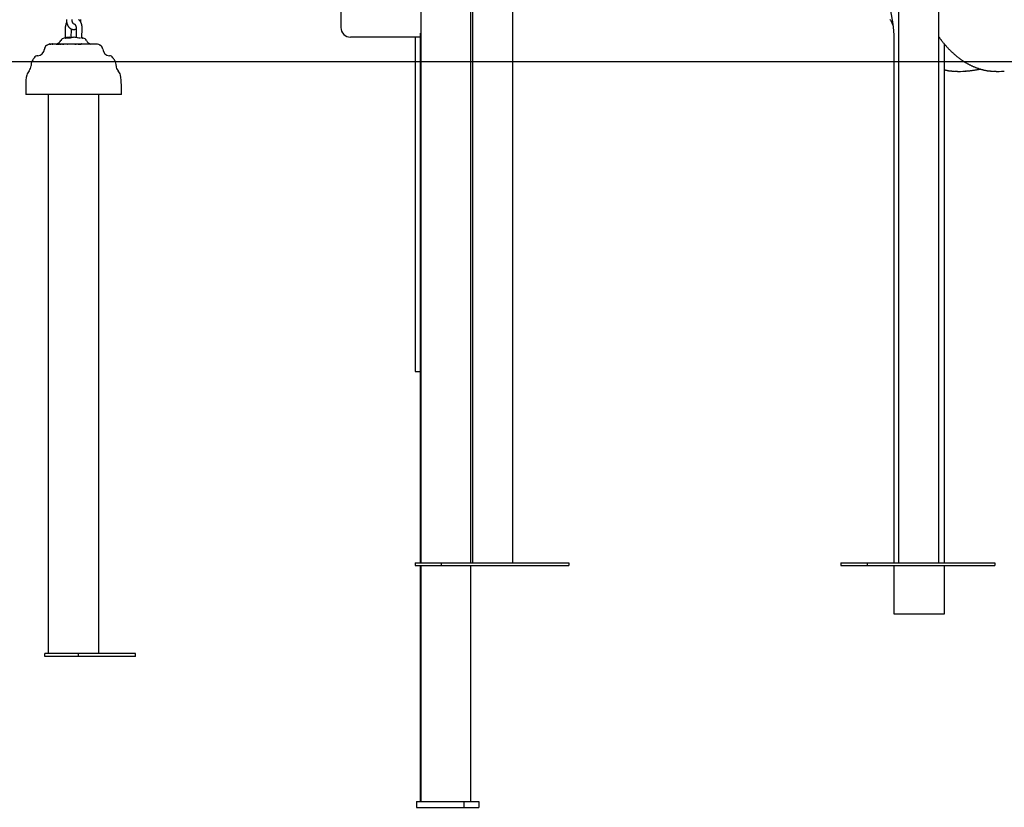
# Model space of a CAD drawing. Extents: x -4909 to 13244, y -1967 to 2480.
# Drawn here: x 2326 to 3356, y -1965 to -1141 of the extents above; entities that cross this region are included whole.
import ezdxf

# ---------------------------------------------------------------- set-up
doc = ezdxf.new("R2010")
doc.units = 0

msp = doc.modelspace()

# ---------------------------------------------------------------- linework, layer by layer
at = {"color": 7, "linetype": 'Continuous'}
for p, q in [((3140.7, -561.6), (3238.5, -1141.8)), ((2799.7, -821.7), (2799.7, -1709.4)), ((2841.9, -1709.4), (2841.9, -821.7)), ((3245.2, -821.7), (3245.2, -1709.4)), ((3287.4, -1709.4), (3287.4, -821.7)), ((2746, -1709.4), (2746, -944)), ((2661.9, -1115.5), (2661.9, -1149.4)), ((2797.7, -1709.4), (2797.7, -1114.4)), ((2373.7, -1149.6), (2373.7, -1160.1)), ((2379.8, -1160.1), (2380, -1150.9)), ((2385, -1149.6), (2385, -1159.8)), ((2391.1, -1160.4), (2391.3, -1149.7)), ((2373.7, -1160.5), (2374, -1160.4)), ((2378.1, -1159.6), (2377.6, -1159.6)), ((2378.1, -1159.6), (2378.1, -1160.5)), ((2378.7, -1160.4), (2378.4, -1160.5)), ((2381.9, -1159.6), (2382.3, -1159.6)), ((2381.9, -1159.6), (2381.9, -1159.7)), ((2388.2, -1160.5), (2387.9, -1160.4)), ((2389.4, -1160.4), (2388.2, -1160.5)), ((2392, -1160.5), (2390.9, -1160.4)), ((2391.6, -1160.4), (2392, -1160.5)), ((2745.2, -1159.4), (2671.9, -1159.4)), ((2739.6, -1159.4), (2739.6, -1509.4)), ((2745.2, -1709.4), (2745.2, -1155.2)), ((3240.3, -1162.8), (3240.3, -1709.4)), ((2357.3, -1166.5), (2357.3, -1166.9)), ((2357.4, -1166.4), (2358, -1166.4)), ((2357.9, -1166.9), (2357.5, -1166.9)), ((2357.9, -1166.5), (2357.9, -1166.9)), ((2358, -1166.4), (2359.3, -1166.4)), ((2360.1, -1166.9), (2358.4, -1166.9)), ((2359.3, -1166.4), (2360.2, -1166.4)), ((2359.3, -1166.5), (2359.3, -1166.9)), ((2360.1, -1166.5), (2360.1, -1166.9)), ((2360.2, -1166.4), (2361.2, -1166.4)), ((2364, -1166.9), (2360.8, -1166.9)), ((2361.2, -1166.4), (2363.9, -1166.4)), ((2363.8, -1166.5), (2363.8, -1166.9)), ((2363.9, -1166.4), (2365, -1166.4)), ((2364.9, -1166.9), (2366.4, -1166.9)), ((2365, -1166.4), (2366.5, -1166.4)), ((2366.5, -1166.4), (2367.7, -1166.4)), ((2367.9, -1166.9), (2367.3, -1166.9)), ((2367.7, -1166.4), (2367.9, -1166.4)), ((2367.8, -1166.5), (2367.8, -1166.9)), ((2367.9, -1166.4), (2369.4, -1166.4)), ((2370.7, -1166.9), (2369.2, -1166.9)), ((2369.4, -1166.4), (2370.3, -1166.4)), ((2370.3, -1166.4), (2370.5, -1166.4)), ((2370.5, -1166.4), (2370.7, -1166.4)), ((2370.7, -1166.4), (2372.9, -1166.4)), ((2370.7, -1166.5), (2370.7, -1166.9)), ((2375.6, -1166.9), (2372.1, -1166.9)), ((2372.9, -1166.4), (2373.5, -1166.4)), ((2373, -1166.9), (2373, -1166.5)), ((2373.5, -1166.4), (2373.6, -1166.4)), ((2373.7, -1166.8), (2373.7, -1166.5)), ((2373.8, -1166.5), (2373.8, -1166.9)), ((2373.9, -1166.4), (2375.2, -1166.4)), ((2373.9, -1166.4), (2373.9, -1166.4)), ((2375.1, -1166.5), (2375.1, -1166.9)), ((2375.2, -1166.4), (2376.9, -1166.4)), ((2383.7, -1166.9), (2376.1, -1166.9)), ((2376.9, -1166.4), (2380.5, -1166.4)), ((2380.5, -1166.4), (2380.6, -1166.4)), ((2380.6, -1166.4), (2380.9, -1166.4)), ((2380.6, -1166.5), (2380.6, -1166.9)), ((2380.9, -1166.4), (2382, -1166.4)), ((2382, -1166.4), (2382.9, -1166.4)), ((2382.9, -1166.4), (2383.1, -1166.4)), ((2383.1, -1166.4), (2383.2, -1166.4)), ((2383.2, -1166.4), (2385.4, -1166.4)), ((2387.1, -1166.9), (2385.1, -1166.9)), ((2385.4, -1166.4), (2385.7, -1166.4)), ((2385.5, -1166.9), (2385.5, -1166.5)), ((2385.7, -1166.4), (2388.2, -1166.4)), ((2388.2, -1166.4), (2389.6, -1166.4)), ((2388.2, -1166.9), (2389.6, -1166.9)), ((2389.6, -1166.4), (2390.4, -1166.4)), ((2407.2, -1166.9), (2390.1, -1166.9)), ((2390.5, -1166.9), (2390.5, -1166.5)), ((2399.6, -1166.4), (2400, -1166.4)), ((2400, -1166.4), (2400.3, -1166.4)), ((2400, -1166.4), (2400, -1166.4)), ((2400.2, -1166.5), (2400.2, -1166.6)), ((2400.3, -1166.4), (2400.4, -1166.4)), ((2400.3, -1166.5), (2400.3, -1166.6)), ((2400.4, -1166.4), (2402.5, -1166.4)), ((2402.5, -1166.4), (2402.6, -1166.4)), ((2402.6, -1166.4), (2402.8, -1166.4)), ((2402.8, -1166.4), (2402.9, -1166.4)), ((2402.8, -1166.4), (2402.8, -1166.4)), ((2402.8, -1166.5), (2402.8, -1166.9)), ((2402.9, -1166.4), (2404.2, -1166.4)), ((2404.2, -1166.4), (2404.3, -1166.4)), ((2404.3, -1166.4), (2404.5, -1166.4)), ((2404.5, -1166.4), (2404.7, -1166.4)), ((2404.5, -1166.4), (2404.5, -1166.4)), ((2404.6, -1166.5), (2404.6, -1166.9)), ((2404.7, -1166.4), (2406.8, -1166.4)), ((2406.8, -1166.4), (2406.9, -1166.4)), ((2407, -1166.9), (2407, -1166.5)), ((3293.3, -1709.4), (3293.3, -1166.7)), ((3306.9, -1195.2), (3310, -1195.2)), ((3315.4, -1195), (3315.2, -1195)), ((3347.3, -1195.2), (3350.5, -1195.2)), ((3355.8, -1195), (3355.6, -1195)), ((2332.3, -1209.4), (2332.3, -1219.4)), ((2432.3, -1219.4), (2432.3, -1209.4)), ((2421.2, -1219.4), (2332.3, -1219.4)), ((2355.8, -1219.4), (2355.8, -1804.4)), ((2408.8, -1804.4), (2408.8, -1219.4)), ((2432.3, -1219.4), (2421.2, -1219.4)), ((2739.6, -1509.4), (2743.2, -1509.4)), ((2743.2, -1509.4), (2745.2, -1509.4)), ((2739.5, -1709.4), (2739.5, -1712.4)), ((2739.5, -1709.4), (2766.7, -1709.4)), ((2766.7, -1709.4), (2766.7, -1712.4)), ((2766.7, -1709.4), (2900.4, -1709.4)), ((2900.4, -1709.4), (2900.4, -1712.4)), ((3185, -1709.4), (3185, -1712.4)), ((3185, -1709.4), (3212.2, -1709.4)), ((3212.2, -1709.4), (3212.2, -1712.4)), ((3212.2, -1709.4), (3345.9, -1709.4)), ((3345.9, -1709.4), (3345.9, -1712.4)), ((2739.5, -1712.4), (2766.7, -1712.4)), ((2745.2, -1959.4), (2745.2, -1712.4)), ((2746, -1959.4), (2746, -1712.4)), ((2766.7, -1712.4), (2900.4, -1712.4)), ((2797.7, -1959.4), (2797.7, -1712.4)), ((3185, -1712.4), (3212.2, -1712.4)), ((3212.2, -1712.4), (3345.9, -1712.4)), ((3240.3, -1712.4), (3240.3, -1762.8)), ((3293.3, -1762.8), (3293.3, -1712.4)), ((3240.3, -1762.8), (3241.8, -1762.8)), ((3241.8, -1762.8), (3266.6, -1762.8)), ((3266.6, -1762.8), (3272.3, -1762.8)), ((3272.3, -1762.8), (3292.4, -1762.8)), ((3292.4, -1762.8), (3293.3, -1762.8)), ((2352.4, -1807.4), (2352.4, -1804.4)), ((2387.4, -1804.4), (2352.4, -1804.4)), ((2387.4, -1807.4), (2352.4, -1807.4)), ((2387.4, -1807.4), (2387.4, -1804.4)), ((2447.2, -1804.4), (2387.4, -1804.4)), ((2447.2, -1807.4), (2387.4, -1807.4)), ((2447.2, -1807.4), (2447.2, -1804.4)), ((2740.9, -1959.4), (2740.9, -1965.4)), ((2740.9, -1959.4), (2790.6, -1959.4)), ((2740.9, -1965.4), (2790.6, -1965.4)), ((2790.6, -1959.4), (2790.6, -1965.4)), ((2790.6, -1959.4), (2806.3, -1959.4)), ((2790.6, -1965.4), (2806.3, -1965.4)), ((2806.3, -1959.4), (2806.3, -1965.4))]:
    msp.add_line(p, q, dxfattribs=at)
msp.add_line((12254.6, -1185.3), (-4908.8, -1185.3))
for points in [[(2374.8, -1141.1), (2374.8, -1141.3), (2374.8, -1141.4), (2374.8, -1141.6), (2374.8, -1141.8), (2374.8, -1141.9), (2374.8, -1142.1), (2374.8, -1142.3), (2374.8, -1142.4), (2374.9, -1142.6), (2374.9, -1142.8), (2374.9, -1143), (2374.9, -1143.2), (2374.9, -1143.4), (2375, -1143.6), (2375, -1143.8), (2375.1, -1144), (2375.1, -1144.2), (2375.1, -1144.4), (2375.2, -1144.6), (2375.3, -1144.8), (2375.3, -1145), (2375.4, -1145.2), (2375.4, -1145.4), (2375.5, -1145.6), (2375.6, -1145.8), (2375.7, -1146.1), (2375.8, -1146.3), (2375.8, -1146.5), (2375.9, -1146.7), (2376, -1146.8), (2376.1, -1147), (2376.2, -1147.2), (2376.3, -1147.4), (2376.4, -1147.6), (2376.5, -1147.8), (2376.6, -1147.9), (2376.7, -1148.1), (2376.9, -1148.3), (2377, -1148.4), (2377.1, -1148.6), (2377.2, -1148.8), (2377.3, -1148.9), (2377.5, -1149), (2377.6, -1149.2), (2377.7, -1149.3), (2377.9, -1149.5), (2378, -1149.6), (2378.1, -1149.7), (2378.3, -1149.8), (2378.4, -1149.9), (2378.5, -1150), (2378.7, -1150.2), (2378.8, -1150.3), (2379, -1150.4), (2379.1, -1150.4), (2379.3, -1150.5), (2379.4, -1150.6), (2379.6, -1150.7), (2379.7, -1150.8), (2379.9, -1150.9), (2380, -1150.9), (2380.2, -1151), (2380.4, -1151), (2380.5, -1151.1), (2380.7, -1151.1), (2380.9, -1151.2), (2381, -1151.2), (2381.2, -1151.3), (2381.4, -1151.3), (2381.5, -1151.3), (2381.7, -1151.3), (2381.9, -1151.4), (2382.1, -1151.4), (2382.2, -1151.4), (2382.4, -1151.4), (2382.6, -1151.4), (2382.7, -1151.4), (2382.9, -1151.4), (2383.1, -1151.3), (2383.2, -1151.3), (2383.4, -1151.3), (2383.5, -1151.3), (2383.6, -1151.2), (2383.8, -1151.2), (2383.9, -1151.2), (2384, -1151.2), (2384.1, -1151.1), (2384.3, -1151.1), (2384.4, -1151), (2384.5, -1151), (2384.5, -1151), (2384.6, -1150.9), (2384.7, -1150.9), (2384.8, -1150.8), (2384.9, -1150.8), (2385, -1150.7)], [(2382.3, -1145.4), (2382.3, -1145.4), (2382.3, -1145.4), (2382.4, -1145.4), (2382.4, -1145.4), (2382.4, -1145.4), (2382.4, -1145.4), (2382.4, -1145.4), (2382.4, -1145.4), (2382.4, -1145.4), (2382.4, -1145.4), (2382.4, -1145.4), (2382.4, -1145.4), (2382.3, -1145.4), (2382.3, -1145.4), (2382.3, -1145.4), (2382.3, -1145.4), (2382.3, -1145.4), (2382.3, -1145.3), (2382.3, -1145.3), (2382.2, -1145.3), (2382.2, -1145.3), (2382.2, -1145.3), (2382.1, -1145.2), (2382.1, -1145.2), (2382.1, -1145.2), (2382, -1145.1), (2382, -1145.1), (2381.9, -1145.1), (2381.9, -1145), (2381.9, -1144.9), (2381.8, -1144.9), (2381.8, -1144.8), (2381.7, -1144.7), (2381.7, -1144.7), (2381.6, -1144.6), (2381.6, -1144.5), (2381.5, -1144.4), (2381.5, -1144.3), (2381.4, -1144.2), (2381.4, -1144.1), (2381.3, -1144), (2381.3, -1143.9), (2381.2, -1143.8), (2381.2, -1143.7), (2381.2, -1143.6), (2381.1, -1143.5), (2381.1, -1143.4), (2381.1, -1143.3), (2381, -1143.1), (2381, -1143), (2381, -1142.9), (2380.9, -1142.8), (2380.9, -1142.6), (2380.9, -1142.5), (2380.9, -1142.4), (2380.8, -1142.2), (2380.8, -1142.1), (2380.8, -1142), (2380.8, -1141.8), (2380.8, -1141.7), (2380.8, -1141.5), (2380.8, -1141.4), (2380.8, -1141.3), (2380.8, -1141.1)], [(2391.3, -1149.7), (2391.3, -1149.5), (2391.3, -1149.4), (2391.3, -1149.2), (2391.3, -1149), (2391.3, -1148.9), (2391.3, -1148.7), (2391.3, -1148.5), (2391.2, -1148.4), (2391.2, -1148.2), (2391.2, -1148), (2391.2, -1147.8), (2391.2, -1147.6), (2391.1, -1147.4), (2391.1, -1147.2), (2391.1, -1147), (2391, -1146.8), (2391, -1146.6), (2390.9, -1146.4), (2390.9, -1146.2), (2390.8, -1146), (2390.7, -1145.8), (2390.7, -1145.5), (2390.6, -1145.3), (2390.5, -1145.1), (2390.4, -1144.9), (2390.3, -1144.7), (2390.2, -1144.5), (2390.1, -1144.3), (2390, -1144.1), (2389.9, -1143.9), (2389.8, -1143.7), (2389.7, -1143.5), (2389.6, -1143.4), (2389.5, -1143.2), (2389.4, -1143), (2389.2, -1142.8), (2389.1, -1142.6), (2389, -1142.5), (2388.8, -1142.3), (2388.7, -1142.1), (2388.6, -1142), (2388.4, -1141.8), (2388.3, -1141.7), (2388.1, -1141.5), (2387.9, -1141.4), (2387.8, -1141.3), (2387.6, -1141.1)], [(2389.7, -1143.5), (2389.7, -1143.3), (2389.7, -1143.2), (2389.8, -1143), (2389.8, -1142.9), (2389.8, -1142.7), (2389.8, -1142.5), (2389.8, -1142.4), (2389.9, -1142.2), (2389.9, -1142.1), (2389.9, -1141.9), (2389.9, -1141.8), (2389.9, -1141.7), (2389.9, -1141.5), (2389.9, -1141.4), (2389.9, -1141.3), (2389.9, -1141.1)], [(3236.1, -1140.6), (3236.4, -1141.2), (3236.7, -1141.8), (3237, -1142.4), (3237.4, -1143), (3237.7, -1143.6), (3238, -1144.2), (3238.3, -1144.8), (3238.6, -1145.4), (3238.9, -1146), (3239.2, -1146.6)], [(3238.5, -1141.8), (3238.6, -1142.2), (3238.7, -1142.6), (3238.7, -1143), (3238.8, -1143.4), (3238.9, -1143.9), (3238.9, -1144.3), (3239, -1144.8), (3239.1, -1145.2), (3239.1, -1145.7), (3239.2, -1146.2), (3239.3, -1146.7), (3239.3, -1147.2), (3239.4, -1147.7), (3239.5, -1148.2), (3239.5, -1148.8), (3239.6, -1149.4), (3239.6, -1149.9), (3239.7, -1150.5), (3239.8, -1151.1), (3239.8, -1151.7), (3239.9, -1152.3), (3239.9, -1152.9), (3240, -1153.5), (3240, -1154.1), (3240, -1154.7), (3240.1, -1155.3), (3240.1, -1155.9), (3240.1, -1156.5), (3240.2, -1157), (3240.2, -1157.6), (3240.2, -1158.1), (3240.2, -1158.7), (3240.2, -1159.2), (3240.2, -1159.7), (3240.3, -1160.3), (3240.3, -1160.8), (3240.3, -1161.3), (3240.3, -1161.8), (3240.3, -1162.3), (3240.3, -1162.8)], [(2375.1, -1144.1), (2375, -1144.2), (2375, -1144.2), (2374.9, -1144.3), (2374.9, -1144.4), (2374.8, -1144.5), (2374.8, -1144.6), (2374.7, -1144.7), (2374.7, -1144.8), (2374.6, -1144.9), (2374.6, -1145), (2374.5, -1145.2), (2374.5, -1145.3), (2374.4, -1145.5), (2374.4, -1145.6), (2374.3, -1145.8), (2374.3, -1146), (2374.2, -1146.2), (2374.2, -1146.4), (2374.1, -1146.6), (2374.1, -1146.8), (2374, -1147), (2374, -1147.1), (2373.9, -1147.3), (2373.9, -1147.5), (2373.8, -1147.7), (2373.8, -1147.9), (2373.8, -1148.1), (2373.8, -1148.2), (2373.8, -1148.4), (2373.7, -1148.5), (2373.7, -1148.7), (2373.7, -1148.8), (2373.7, -1148.9), (2373.7, -1149), (2373.7, -1149.1), (2373.7, -1149.2), (2373.7, -1149.3), (2373.7, -1149.4), (2373.7, -1149.5), (2373.7, -1149.6)], [(2382.3, -1145.4), (2382.4, -1145.4), (2382.5, -1145.4), (2382.5, -1145.4), (2382.6, -1145.4), (2382.6, -1145.4), (2382.7, -1145.4), (2382.8, -1145.5), (2382.8, -1145.5), (2382.9, -1145.5), (2383, -1145.5), (2383, -1145.6), (2383.1, -1145.6), (2383.2, -1145.6), (2383.2, -1145.7), (2383.3, -1145.7), (2383.4, -1145.8), (2383.4, -1145.8), (2383.5, -1145.9), (2383.6, -1145.9), (2383.6, -1146), (2383.7, -1146.1), (2383.8, -1146.1), (2383.8, -1146.2), (2383.9, -1146.3), (2384, -1146.4), (2384, -1146.5), (2384.1, -1146.6), (2384.2, -1146.7), (2384.2, -1146.7), (2384.3, -1146.9), (2384.3, -1147), (2384.4, -1147.1), (2384.5, -1147.2), (2384.5, -1147.3), (2384.6, -1147.4), (2384.6, -1147.5), (2384.6, -1147.7), (2384.7, -1147.8), (2384.7, -1147.9), (2384.8, -1148), (2384.8, -1148.1), (2384.8, -1148.2), (2384.8, -1148.4), (2384.9, -1148.5), (2384.9, -1148.6), (2384.9, -1148.7), (2384.9, -1148.8), (2384.9, -1148.9), (2384.9, -1149), (2385, -1149.1), (2385, -1149.2), (2385, -1149.3), (2385, -1149.4), (2385, -1149.5), (2385, -1149.5), (2385, -1149.6)], [(2378.4, -1160.5), (2378.1, -1160.5), (2377.8, -1160.5), (2377.5, -1160.4), (2377.2, -1160.4), (2376.9, -1160.4), (2376.6, -1160.4), (2376.3, -1160.4), (2376, -1160.4), (2375.8, -1160.4), (2375.5, -1160.4), (2375.2, -1160.4), (2374.9, -1160.4), (2374.6, -1160.4), (2374.3, -1160.5), (2374, -1160.5), (2373.7, -1160.5)], [(2391, -1160.2), (2391, -1160.2), (2391.6, -1160.4)], [(3287.4, -1159), (3287.6, -1159.4), (3287.9, -1159.8), (3288.2, -1160.2), (3288.5, -1160.6), (3288.7, -1161), (3289, -1161.4), (3289.3, -1161.8), (3289.6, -1162.2), (3289.9, -1162.6), (3290.2, -1163), (3290.6, -1163.4), (3290.9, -1163.9), (3291.3, -1164.3), (3291.6, -1164.8), (3292, -1165.2), (3292.4, -1165.7), (3292.8, -1166.2), (3293.2, -1166.6), (3293.6, -1167.1), (3294, -1167.6), (3294.4, -1168.1), (3294.9, -1168.6), (3295.3, -1169.1), (3295.7, -1169.6), (3296.2, -1170.1), (3296.6, -1170.5), (3297, -1171), (3297.5, -1171.5), (3297.9, -1171.9), (3298.4, -1172.4), (3298.8, -1172.8), (3299.3, -1173.3), (3299.7, -1173.7), (3300.2, -1174.2), (3300.6, -1174.6), (3301.1, -1175.1), (3301.5, -1175.5), (3302, -1175.9), (3302.5, -1176.3), (3302.9, -1176.8), (3303.4, -1177.2), (3303.8, -1177.6), (3304.3, -1178), (3304.8, -1178.4), (3305.3, -1178.8), (3305.7, -1179.2), (3306.2, -1179.6), (3306.7, -1179.9), (3307.2, -1180.3), (3307.6, -1180.7), (3308.1, -1181.1), (3308.6, -1181.4), (3309.1, -1181.8), (3309.6, -1182.2), (3310, -1182.5), (3310.5, -1182.8), (3311, -1183.2), (3311.5, -1183.5), (3312, -1183.9), (3312.5, -1184.2), (3313, -1184.5), (3313.5, -1184.8), (3314, -1185.1), (3314.5, -1185.5), (3315, -1185.8), (3315.5, -1186.1), (3316, -1186.4), (3316.5, -1186.6), (3317, -1186.9), (3317.5, -1187.2), (3318, -1187.5), (3318.5, -1187.8), (3319, -1188), (3319.5, -1188.3), (3320, -1188.5), (3320.5, -1188.8), (3321, -1189), (3321.6, -1189.3), (3322.1, -1189.5), (3322.6, -1189.8), (3323.1, -1190), (3323.6, -1190.2), (3324.1, -1190.4), (3324.6, -1190.6), (3325.2, -1190.9), (3325.7, -1191.1), (3326.2, -1191.3), (3326.7, -1191.5), (3327.2, -1191.6), (3327.8, -1191.8), (3328.3, -1192), (3328.8, -1192.2), (3329.3, -1192.4), (3329.9, -1192.5), (3330.4, -1192.7), (3330.9, -1192.8), (3331.4, -1193), (3332, -1193.1), (3332.5, -1193.3), (3333, -1193.4), (3333.5, -1193.5), (3334, -1193.7), (3334.5, -1193.8), (3335, -1193.9), (3335.5, -1194), (3335.9, -1194.1), (3336.4, -1194.2), (3336.8, -1194.3), (3337.2, -1194.3), (3337.6, -1194.4), (3338, -1194.5), (3338.4, -1194.5), (3338.8, -1194.6), (3339.2, -1194.6), (3339.5, -1194.7), (3339.9, -1194.7), (3340.2, -1194.7), (3340.5, -1194.8), (3340.9, -1194.8), (3341.2, -1194.8)], [(2357.3, -1166.9), (2357.3, -1166.9), (2357.3, -1166.9), (2357.3, -1166.9), (2357.3, -1166.9), (2357.3, -1166.9), (2357.3, -1166.9), (2357.3, -1166.9), (2357.4, -1166.9), (2357.4, -1166.9), (2357.4, -1166.9), (2357.4, -1166.9), (2357.4, -1166.9), (2357.4, -1166.9), (2357.5, -1166.9), (2357.5, -1166.9), (2357.5, -1166.9)], [(2357.9, -1166.9), (2357.9, -1166.9), (2357.9, -1166.9), (2357.9, -1166.9), (2357.9, -1166.9), (2357.9, -1166.9), (2357.9, -1166.9), (2357.9, -1166.9), (2357.9, -1166.9), (2358, -1166.9), (2358, -1166.9), (2358, -1166.9), (2358, -1166.9), (2358, -1166.9), (2358, -1166.9), (2358.1, -1166.9), (2358.1, -1166.9), (2358.1, -1166.9), (2358.1, -1166.9), (2358.2, -1166.9), (2358.2, -1166.9), (2358.2, -1166.9), (2358.2, -1166.9), (2358.2, -1166.9), (2358.3, -1166.9), (2358.3, -1166.9), (2358.3, -1166.9), (2358.3, -1166.9), (2358.3, -1166.9), (2358.4, -1166.9), (2358.4, -1166.9), (2358.4, -1166.9), (2358.4, -1166.9)], [(2359.3, -1166.5), (2359.3, -1166.5), (2359.3, -1166.5), (2359.3, -1166.5), (2359.3, -1166.5), (2359.3, -1166.5), (2359.3, -1166.5), (2359.3, -1166.5), (2359.3, -1166.4), (2359.3, -1166.4), (2359.3, -1166.4), (2359.3, -1166.4), (2359.3, -1166.4), (2359.3, -1166.4), (2359.3, -1166.4), (2359.3, -1166.4), (2359.3, -1166.4), (2359.3, -1166.4), (2359.3, -1166.4), (2359.3, -1166.4), (2359.3, -1166.4), (2359.3, -1166.4), (2359.3, -1166.4), (2359.3, -1166.4), (2359.3, -1166.4), (2359.3, -1166.4), (2359.3, -1166.4), (2359.3, -1166.4), (2359.3, -1166.4), (2359.3, -1166.4), (2359.3, -1166.4), (2359.3, -1166.4), (2359.3, -1166.4), (2359.3, -1166.4), (2359.3, -1166.4), (2359.3, -1166.4), (2359.3, -1166.4), (2359.3, -1166.4), (2359.3, -1166.4), (2359.3, -1166.4), (2359.3, -1166.4), (2359.3, -1166.4), (2359.3, -1166.4), (2359.3, -1166.4), (2359.3, -1166.4), (2359.3, -1166.4), (2359.3, -1166.4), (2359.3, -1166.4), (2359.3, -1166.4)], [(2360.1, -1166.9), (2360.1, -1166.9), (2360.1, -1166.9), (2360.1, -1166.9), (2360.1, -1166.9), (2360.1, -1166.9), (2360.1, -1166.9), (2360.1, -1166.9), (2360.1, -1166.9), (2360.2, -1166.9), (2360.2, -1166.9), (2360.2, -1166.9), (2360.2, -1166.9), (2360.2, -1166.9), (2360.3, -1166.9), (2360.3, -1166.9), (2360.3, -1166.9), (2360.3, -1166.9), (2360.4, -1166.9), (2360.4, -1166.9), (2360.4, -1166.9), (2360.4, -1166.9), (2360.5, -1166.9), (2360.5, -1166.9), (2360.5, -1166.9), (2360.6, -1166.9), (2360.6, -1166.9), (2360.6, -1166.9), (2360.6, -1166.9), (2360.7, -1166.9), (2360.7, -1166.9), (2360.7, -1166.9), (2360.8, -1166.9)], [(2364, -1166.9), (2364.1, -1166.9), (2364.1, -1166.9), (2364.2, -1166.9), (2364.2, -1166.9), (2364.2, -1166.9), (2364.3, -1166.9), (2364.4, -1166.9), (2364.4, -1166.9), (2364.5, -1166.9), (2364.5, -1166.9), (2364.6, -1166.9), (2364.7, -1166.9), (2364.7, -1166.9), (2364.8, -1166.9), (2364.9, -1166.9), (2364.9, -1166.9)], [(2366.4, -1166.9), (2366.4, -1166.9), (2366.5, -1166.9), (2366.5, -1166.9), (2366.6, -1166.9), (2366.6, -1166.9), (2366.6, -1166.9), (2366.7, -1166.9), (2366.7, -1166.9), (2366.8, -1166.9), (2366.8, -1166.9), (2366.8, -1166.9), (2366.9, -1166.9), (2366.9, -1166.9), (2366.9, -1166.9), (2367, -1166.9), (2367, -1166.9), (2367, -1166.9), (2367.1, -1166.9), (2367.1, -1166.9), (2367.1, -1166.9), (2367.2, -1166.9), (2367.2, -1166.9), (2367.2, -1166.9), (2367.3, -1166.9)], [(2367.9, -1166.9), (2367.9, -1166.9), (2367.9, -1166.9), (2367.9, -1166.9), (2367.9, -1166.9), (2367.9, -1166.9), (2368, -1166.9), (2368, -1166.9), (2368, -1166.9), (2368, -1166.9), (2368, -1166.9), (2368.1, -1166.9), (2368.1, -1166.9), (2368.1, -1166.9), (2368.2, -1166.9), (2368.2, -1166.9), (2368.2, -1166.9), (2368.3, -1166.9), (2368.3, -1166.9), (2368.3, -1166.9), (2368.4, -1166.9), (2368.4, -1166.9), (2368.5, -1166.9), (2368.5, -1166.9), (2368.5, -1166.9), (2368.6, -1166.9), (2368.6, -1166.9), (2368.7, -1166.9), (2368.7, -1166.9), (2368.8, -1166.9), (2368.8, -1166.9), (2368.8, -1166.9), (2368.9, -1166.9), (2368.9, -1166.9), (2369, -1166.9), (2369, -1166.9), (2369, -1166.9), (2369.1, -1166.9), (2369.1, -1166.9), (2369.2, -1166.9), (2369.2, -1166.9)], [(2370.7, -1166.4), (2370.7, -1166.4), (2370.7, -1166.4), (2370.7, -1166.4), (2370.7, -1166.4), (2370.7, -1166.4), (2370.7, -1166.4), (2370.7, -1166.4), (2370.7, -1166.4), (2370.7, -1166.4), (2370.7, -1166.4), (2370.7, -1166.4), (2370.7, -1166.4), (2370.7, -1166.4), (2370.7, -1166.4), (2370.7, -1166.4), (2370.7, -1166.4), (2370.7, -1166.4), (2370.7, -1166.4), (2370.7, -1166.4), (2370.7, -1166.4), (2370.7, -1166.4), (2370.7, -1166.4), (2370.7, -1166.4), (2370.7, -1166.4), (2370.7, -1166.4), (2370.7, -1166.4), (2370.7, -1166.4), (2370.7, -1166.4), (2370.7, -1166.4), (2370.7, -1166.4), (2370.7, -1166.4), (2370.7, -1166.4), (2370.7, -1166.4), (2370.7, -1166.4), (2370.7, -1166.4), (2370.7, -1166.4), (2370.7, -1166.4), (2370.7, -1166.4), (2370.7, -1166.4), (2370.7, -1166.4), (2370.7, -1166.5), (2370.7, -1166.5), (2370.7, -1166.5), (2370.7, -1166.5), (2370.7, -1166.5), (2370.7, -1166.5), (2370.7, -1166.5), (2370.7, -1166.5)], [(2370.7, -1166.9), (2370.7, -1166.9), (2370.7, -1166.9), (2370.7, -1166.9), (2370.8, -1166.9), (2370.8, -1166.9), (2370.8, -1166.9), (2370.8, -1166.9), (2370.8, -1166.9), (2370.8, -1166.9), (2370.9, -1166.9), (2370.9, -1166.9), (2370.9, -1166.9), (2370.9, -1166.9), (2371, -1166.9), (2371, -1166.9), (2371, -1166.9), (2371.1, -1166.9), (2371.1, -1166.9), (2371.2, -1166.9), (2371.2, -1166.9), (2371.2, -1166.9), (2371.3, -1166.9), (2371.3, -1166.9), (2371.4, -1166.9), (2371.4, -1166.9), (2371.5, -1166.9), (2371.5, -1166.9), (2371.6, -1166.9), (2371.6, -1166.9), (2371.6, -1166.9), (2371.7, -1166.9), (2371.7, -1166.9), (2371.8, -1166.9), (2371.8, -1166.9), (2371.8, -1166.9), (2371.9, -1166.9), (2371.9, -1166.9), (2371.9, -1166.9), (2372, -1166.9), (2372, -1166.9), (2372, -1166.9), (2372, -1166.9), (2372.1, -1166.9), (2372.1, -1166.9), (2372.1, -1166.9), (2372.1, -1166.9), (2372.1, -1166.9), (2372.1, -1166.9)], [(2373.5, -1166.9), (2373.6, -1166.9), (2373.6, -1166.9), (2373.6, -1166.9), (2373.6, -1166.9), (2373.6, -1166.9), (2373.6, -1166.9), (2373.7, -1166.9), (2373.7, -1166.9), (2373.7, -1166.8), (2373.7, -1166.8), (2373.7, -1166.8), (2373.7, -1166.8), (2373.7, -1166.8), (2373.7, -1166.8), (2373.7, -1166.8), (2373.7, -1166.8)], [(2375.1, -1166.5), (2375.1, -1166.5), (2375.1, -1166.5), (2375.1, -1166.5), (2375.1, -1166.5), (2375.1, -1166.5), (2375.1, -1166.5), (2375.1, -1166.5), (2375.1, -1166.4), (2375.1, -1166.4), (2375.1, -1166.4), (2375.1, -1166.4), (2375.1, -1166.4), (2375.1, -1166.4), (2375.1, -1166.4), (2375.1, -1166.4), (2375.1, -1166.4), (2375.1, -1166.4), (2375.1, -1166.4), (2375.1, -1166.4), (2375.1, -1166.4), (2375.1, -1166.4), (2375.1, -1166.4), (2375.1, -1166.4), (2375.1, -1166.4), (2375.1, -1166.4), (2375.1, -1166.4), (2375.1, -1166.4), (2375.1, -1166.4), (2375.1, -1166.4), (2375.2, -1166.4), (2375.2, -1166.4), (2375.2, -1166.4), (2375.2, -1166.4), (2375.2, -1166.4), (2375.2, -1166.4), (2375.2, -1166.4), (2375.2, -1166.4), (2375.2, -1166.4), (2375.2, -1166.4), (2375.2, -1166.4), (2375.2, -1166.4), (2375.2, -1166.4), (2375.2, -1166.4), (2375.2, -1166.4), (2375.2, -1166.4), (2375.2, -1166.4), (2375.2, -1166.4), (2375.2, -1166.4)], [(2375.6, -1166.9), (2375.7, -1166.9), (2375.7, -1166.9), (2375.7, -1166.9), (2375.8, -1166.9), (2375.8, -1166.9), (2375.8, -1166.9), (2375.9, -1166.9), (2375.9, -1166.9), (2375.9, -1166.9), (2375.9, -1166.9), (2376, -1166.9), (2376, -1166.9), (2376, -1166.9), (2376, -1166.9), (2376.1, -1166.9), (2376.1, -1166.9)], [(2380.6, -1166.5), (2380.6, -1166.5), (2380.6, -1166.5), (2380.6, -1166.5), (2380.6, -1166.5), (2380.6, -1166.5), (2380.6, -1166.5), (2380.6, -1166.5), (2380.6, -1166.4), (2380.6, -1166.4), (2380.6, -1166.4), (2380.6, -1166.4), (2380.6, -1166.4), (2380.6, -1166.4), (2380.6, -1166.4), (2380.6, -1166.4), (2380.6, -1166.4), (2380.6, -1166.4), (2380.6, -1166.4), (2380.6, -1166.4), (2380.6, -1166.4), (2380.6, -1166.4), (2380.6, -1166.4), (2380.6, -1166.4), (2380.6, -1166.4), (2380.5, -1166.4), (2380.5, -1166.4), (2380.5, -1166.4), (2380.5, -1166.4), (2380.5, -1166.4), (2380.5, -1166.4), (2380.5, -1166.4), (2380.5, -1166.4), (2380.5, -1166.4), (2380.5, -1166.4), (2380.5, -1166.4), (2380.5, -1166.4), (2380.5, -1166.4), (2380.5, -1166.4), (2380.5, -1166.4), (2380.5, -1166.4), (2380.5, -1166.4), (2380.5, -1166.4), (2380.5, -1166.4), (2380.5, -1166.4), (2380.5, -1166.4), (2380.5, -1166.4), (2380.5, -1166.4), (2380.5, -1166.4)], [(2383.7, -1166.9), (2383.7, -1166.9), (2383.7, -1166.9), (2383.7, -1166.9), (2383.7, -1166.9), (2383.8, -1166.9), (2383.8, -1166.9), (2383.8, -1166.9), (2383.8, -1166.9), (2383.9, -1166.9), (2383.9, -1166.9), (2383.9, -1166.9), (2384, -1166.9), (2384, -1166.9), (2384, -1166.9), (2384.1, -1166.9), (2384.1, -1166.9), (2384.1, -1166.9), (2384.2, -1166.9), (2384.2, -1166.9), (2384.3, -1166.9), (2384.3, -1166.9), (2384.4, -1166.9), (2384.4, -1166.9), (2384.5, -1166.9), (2384.5, -1166.9), (2384.6, -1166.9), (2384.6, -1166.9), (2384.6, -1166.9), (2384.7, -1166.9), (2384.7, -1166.9), (2384.8, -1166.9), (2384.8, -1166.9), (2384.8, -1166.9), (2384.9, -1166.9), (2384.9, -1166.9), (2385, -1166.9), (2385, -1166.9), (2385, -1166.9), (2385.1, -1166.9), (2385.1, -1166.9)], [(2387.1, -1166.9), (2387.1, -1166.9), (2387.2, -1166.9), (2387.3, -1166.9), (2387.3, -1166.9), (2387.4, -1166.9), (2387.5, -1166.9), (2387.5, -1166.9), (2387.6, -1166.9), (2387.7, -1166.9), (2387.8, -1166.9), (2387.8, -1166.9), (2387.9, -1166.9), (2388, -1166.9), (2388.1, -1166.9), (2388.2, -1166.9), (2388.2, -1166.9)], [(2389.6, -1166.9), (2389.7, -1166.9), (2389.7, -1166.9), (2389.7, -1166.9), (2389.8, -1166.9), (2389.8, -1166.9), (2389.8, -1166.9), (2389.9, -1166.9), (2389.9, -1166.9), (2389.9, -1166.9), (2390, -1166.9), (2390, -1166.9), (2390, -1166.9), (2390, -1166.9), (2390, -1166.9), (2390.1, -1166.9), (2390.1, -1166.9)], [(3293.3, -1193.5), (3293.6, -1193.6), (3293.9, -1193.7), (3294.2, -1193.8), (3294.5, -1193.8), (3294.8, -1193.9), (3295.1, -1194), (3295.4, -1194.1), (3295.7, -1194.1), (3296, -1194.2), (3296.3, -1194.3), (3296.6, -1194.3), (3296.9, -1194.4), (3297.2, -1194.4), (3297.5, -1194.5), (3297.8, -1194.5), (3298.2, -1194.6), (3298.5, -1194.6), (3298.8, -1194.6), (3299.1, -1194.7), (3299.5, -1194.7), (3299.8, -1194.7), (3300.1, -1194.8), (3300.4, -1194.8), (3300.8, -1194.8)], [(3315.4, -1195), (3316, -1194.9), (3316.6, -1194.8), (3317.3, -1194.8), (3317.9, -1194.7), (3318.5, -1194.6), (3319.1, -1194.6), (3319.8, -1194.5), (3320.4, -1194.4), (3321, -1194.3), (3321.6, -1194.3), (3322.3, -1194.2), (3322.9, -1194.1), (3323.6, -1194), (3324.2, -1193.9), (3324.8, -1193.8), (3325.5, -1193.7), (3326.1, -1193.6), (3326.8, -1193.5), (3327.4, -1193.4), (3328.1, -1193.3), (3328.7, -1193.1), (3329.4, -1193), (3330.1, -1192.9), (3330.7, -1192.8)], [(3301, -1194.9), (3303.2, -1195.1), (3306.9, -1195.2)], [(3341.4, -1194.9), (3343.6, -1195.1), (3347.3, -1195.2)]]:
    msp.add_lwpolyline(points, dxfattribs=at)
for centre, radius, start, end in [((2671.9, -1149.4), 10, 180, 270), ((2362.3, -1159.4), 7.5, 290.911, 331.806), ((2373.4, -1165.3), 5, 101.515, 151.806), ((2382.3, -1209.4), 50, 95.4709, 101.515), ((2380.1, -1180), 20.5, 95.5302, 107.2361), ((2384.8, -1180), 20.5, 95.5302, 107.2361), ((2384.2, -1189.9), 30.4, 94.4343, 98.4136), ((2380.4, -1190.1), 30.6, 75.9344, 85.5463), ((2382.3, -1209.4), 50, 78.485, 80.056), ((2391.3, -1165.3), 5, 28.194, 78.485), ((2402.3, -1159.4), 7.5, 208.194, 254.8546), ((2344.3, -1171.4), 7.5, 274.3454, 355.6546), ((2356.8, -1172.3), 5, 124.5737, 175.6546), ((2382.3, -1209.4), 50, 123.5573, 124.5737), ((2357.5, -1171.9), 5, 91.4974, 123.5573), ((2357.4, -1166.5), 0.1, 90, 180), ((2358, -1166.5), 0.1, 90, 180), ((2360.2, -1166.5), 0.1, 90, 180), ((2363.9, -1166.5), 0.1, 90, 180), ((2367.9, -1166.5), 0.1, 90, 180), ((2372.9, -1166.5), 0.1, 0, 90), ((2373.6, -1166.5), 0.1, 0, 90), ((2373.9, -1166.5), 0.1, 90, 180), ((2385.4, -1166.5), 0.1, 0, 90), ((2390.4, -1166.5), 0.1, 0, 90), ((2400, -1166.5), 0.1, 90, 169.6469), ((2400.4, -1166.5), 0.1, 90, 180), ((2402.9, -1166.5), 0.1, 90, 180), ((2404.7, -1166.5), 0.1, 90, 180), ((2406.9, -1166.5), 0.1, 0, 90), ((2407.2, -1171.9), 5, 56.4427, 90), ((2382.3, -1209.4), 50, 55.4263, 56.4427), ((2407.9, -1172.3), 5, 4.3454, 55.4263), ((2420.3, -1171.4), 7.5, 184.3454, 265.6546), ((2347.8, -1189.1), 10, 149.6031, 180.7841), ((2382.3, -1209.4), 50, 145.4263, 149.6031), ((2345.3, -1183.8), 5, 94.3454, 145.4263), ((2419.4, -1183.8), 5, 34.5737, 85.6546), ((2382.3, -1209.4), 50, 30.3969, 34.5737), ((2416.8, -1189.1), 10, 359.2159, 30.3969), ((2343.2, -1201.3), 10, 137.1409, 168.3219), ((2330.3, -1189.4), 7.5, 317.1409, 0.7841), ((2434.3, -1189.4), 7.5, 179.2159, 222.8591), ((2421.5, -1201.3), 10, 11.6781, 42.8591), ((2382.3, -1209.4), 50, 168.3219, 180), ((2382.3, -1209.4), 50, 0, 11.6781), ((3310, -1140), 55.2, 263.7201, 275.3412), ((3350.5, -1140), 55.2, 263.7201, 275.3412)]:
    msp.add_arc(centre, radius, start, end, dxfattribs=at)

doc.saveas('drawing.dxf')
